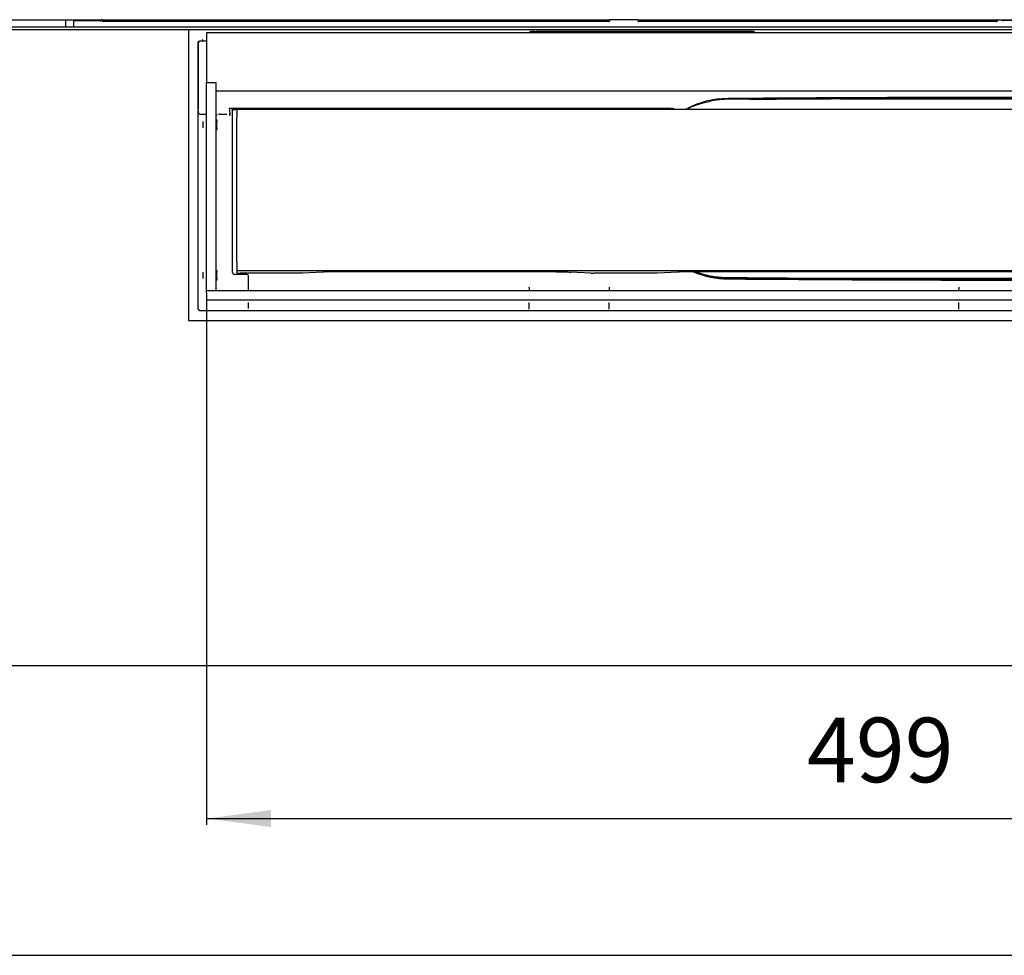
# Model space of a CAD drawing. Units: millimetres. Extents: x -423 to 1257, y -678 to -79.
# Drawn here: x 350 to 655, y -676 to -386 of the extents above; entities that cross this region are included whole.
import ezdxf

# ---------------------------------------------------------------- set-up
doc = ezdxf.new("R2010")
doc.units = ezdxf.units.MM
doc.layers.add('1', color=7, linetype='Continuous')
doc.styles.add('CONVERTER_11', font='txt.shx', dxfattribs={"width": 0.9})
doc.dimstyles.new('ME10_DIM_10', dxfattribs={"dimtxt": 20, "dimasz": 20, "dimexe": 2, "dimexo": 0, "dimgap": 5, "dimtad": 1, "dimdec": 0, "dimdsep": 46, "dimtxsty": 'CONVERTER_11', "dimsah": 1, "dimcen": 0.09, "dimclrd": 4, "dimclre": 4, "dimclrt": 1, "dimadec": 0, "dimazin": 0, "dimtfac": 1, "dimtdec": 4, "dimtix": 1, "dimtmove": 0, "dimatfit": 3, "dimfxl": 1, "dimtolj": 1, "dimtzin": 0, "dimarcsym": 0})
doc.dimstyles.new('ME10_DIM_11', dxfattribs={"dimtxt": 20, "dimasz": 20, "dimexe": 2, "dimexo": 0, "dimgap": 5, "dimtad": 1, "dimdec": 0, "dimdsep": 46, "dimtxsty": 'CONVERTER_11', "dimsah": 1, "dimcen": 0.09, "dimclrd": 4, "dimclre": 4, "dimclrt": 1, "dimadec": 0, "dimazin": 0, "dimtfac": 1, "dimtdec": 4, "dimtix": 1, "dimtmove": 0, "dimatfit": 3, "dimfxl": 1, "dimtolj": 1, "dimtzin": 0, "dimarcsym": 0})

# ---------------------------------------------------------------- blocks, each defined once
blk = doc.blocks.new('531-Randdämmstreifen__2', base_point=(57, -390.78))
at = {"color": 7, "linetype": 'Continuous'}
for p, q in [((57, -385.78), (364, -385.78)), ((364, -385.78), (366.49, -385.78)), ((364, -387.88), (364, -385.78)), ((375.25, -385.78), (532.45, -385.78)), ((541.3, -385.78), (652.66, -385.78))]:
    blk.add_line(p, q, dxfattribs=at)
blk = doc.blocks.new('531-Abdeckung-Sonder-V06-18mm-30_5mm__3', base_point=(417, -464.25))
at = {"color": 7, "linetype": 'Continuous'}
for p, q in [((417, -413.43), (417, -415.86)), ((417, -413.43), (897, -413.43)), ((417, -460.84), (417, -415.86)), ((417, -460.84), (417, -463.41)), ((417, -463.41), (417, -464.22)), ((417, -463.41), (897, -463.41)), ((436.42, -464.25), (418, -464.25)), ((443.64, -463.91), (437.29, -464.24)), ((516.03, -463.83), (447.97, -463.83)), ((526.71, -464.24), (520.36, -463.91)), ((546.42, -464.25), (527.58, -464.25)), ((553.64, -463.91), (547.29, -464.24)), ((756.03, -463.83), (557.97, -463.83))]:
    blk.add_line(p, q, dxfattribs=at)
for points, knots in [([(417, -464.22), (417.01, -464.22), (417.02, -464.23), (417.06, -464.23), (417.12, -464.24), (417.2, -464.24), (417.31, -464.24), (417.45, -464.25), (417.62, -464.25), (417.81, -464.25), (417.94, -464.25), (418, -464.25)], [0, 0, 0, 0, 0.013322, 0.050237, 0.110085, 0.191822, 0.294357, 0.446708, 0.61885, 0.805542, 1.001541, 1.001541, 1.001541, 1.001541]), ([(437.29, -464.24), (437.17, -464.24), (436.88, -464.25), (436.59, -464.25), (436.42, -464.25)], [0, 0, 0, 0, 0.3661985, 0.8662061, 0.8662061, 0.8662061, 0.8662061]), ([(447.97, -463.83), (447.54, -463.83), (446.71, -463.84), (445.53, -463.85), (444.52, -463.87), (443.91, -463.9), (443.64, -463.91)], [0, 0, 0, 0, 1.294105, 2.500103, 3.53591, 4.331111, 4.331111, 4.331111, 4.331111]), ([(516.03, -463.83), (516.46, -463.83), (517.3, -463.84), (518.48, -463.85), (519.49, -463.87), (520.1, -463.9), (520.36, -463.91)], [0, 0, 0, 0, 1.294105, 2.500103, 3.53591, 4.331111, 4.331111, 4.331111, 4.331111]), ([(526.71, -464.24), (526.83, -464.24), (527.12, -464.25), (527.41, -464.25), (527.58, -464.25)], [0, 0, 0, 0, 0.3661985, 0.8662061, 0.8662061, 0.8662061, 0.8662061]), ([(547.29, -464.24), (547.17, -464.24), (546.88, -464.25), (546.59, -464.25), (546.42, -464.25)], [0, 0, 0, 0, 0.3661985, 0.8662061, 0.8662061, 0.8662061, 0.8662061]), ([(557.97, -463.83), (557.54, -463.83), (556.71, -463.84), (555.53, -463.85), (554.52, -463.87), (553.91, -463.9), (553.64, -463.91)], [0, 0, 0, 0, 1.294105, 2.500103, 3.53591, 4.331111, 4.331111, 4.331111, 4.331111])]:
    blk.add_open_spline(points, degree=3, knots=knots, dxfattribs=at)
blk = doc.blocks.new('531-Abdichtfolie-V06__4', base_point=(57, -585.88))
at = {"color": 7, "linetype": 'Continuous'}
for p, q in [((57, -387.88), (1257, -387.88)), ((402, -388.88), (57, -388.88)), ((912, -388.88), (402, -388.88)), ((402, -388.88), (402, -478.93)), ((402, -478.93), (912, -478.93)), ((1257, -585.88), (57, -585.88))]:
    blk.add_line(p, q, dxfattribs=at)
blk = doc.blocks.new('Stuetzkeil-13x5_5', base_point=(507.66, -389.64))
at = {"color": 7, "linetype": 'Continuous'}
for p, q in [((509.29, -389.39), (508.09, -389.39)), ((509.29, -389.39), (509.89, -389.39)), ((575.29, -389.39), (509.89, -389.39)), ((575.89, -389.39), (575.29, -389.39)), ((577.09, -389.39), (575.89, -389.39))]:
    blk.add_line(p, q, dxfattribs=at)
for centre, start, end in [((508.09, -389.89), 90, 149.9279), ((577.09, -389.89), 30.0721, 90)]:
    blk.add_arc(centre, 0.5, start, end, dxfattribs=at)
blk = doc.blocks.new('Winkel-492x1-V06__6', base_point=(407.59, -407.88))
at = {"color": 7, "linetype": 'Continuous'}
for p, q in [((407.59, -389.67), (407.59, -389.64)), ((407.59, -389.64), (906.59, -389.64)), ((407.59, -389.67), (407.59, -405.13)), ((906.59, -389.64), (906.59, -389.67)), ((906.59, -389.67), (906.59, -405.13)), ((407.59, -405.16), (407.59, -405.13)), ((407.59, -405.13), (410.59, -405.13)), ((410.59, -405.16), (410.59, -405.13)), ((410.59, -406.64), (410.59, -405.16)), ((903.59, -405.13), (906.59, -405.13)), ((903.59, -405.16), (903.59, -405.13)), ((903.59, -406.64), (903.59, -405.16)), ((906.59, -405.16), (906.59, -405.13)), ((407.59, -406.88), (407.59, -406.64)), ((407.59, -407.64), (407.59, -406.88)), ((407.59, -407.88), (407.59, -407.64)), ((410.59, -406.88), (410.59, -406.64)), ((410.59, -407.19), (410.59, -406.88)), ((410.59, -407.64), (410.59, -407.19)), ((903.59, -407.88), (410.59, -407.88)), ((903.59, -406.88), (903.59, -406.64)), ((903.59, -407.19), (903.59, -406.88)), ((903.59, -407.64), (903.59, -407.19)), ((906.59, -406.88), (906.59, -406.64)), ((906.59, -407.64), (906.59, -406.88)), ((906.59, -407.88), (906.59, -407.64))]:
    blk.add_line(p, q, dxfattribs=at)
blk = doc.blocks.new('Leiste-V06-77x20x3_1__8', base_point=(407.59, -470.35))
at = {"color": 7, "linetype": 'Continuous'}
for p, q in [((407.59, -389.67), (407.59, -405.13)), ((407.59, -405.16), (407.59, -405.13)), ((407.59, -405.13), (410.59, -405.13)), ((407.59, -406.64), (407.59, -405.16)), ((410.59, -405.16), (410.59, -405.13)), ((410.59, -406.64), (410.59, -405.16)), ((407.59, -406.88), (407.59, -406.64)), ((407.59, -407.64), (407.59, -406.88)), ((407.59, -407.88), (407.59, -407.64)), ((407.59, -469.6), (407.59, -407.88)), ((410.59, -406.88), (410.59, -406.64)), ((410.59, -407.19), (410.59, -406.88)), ((410.59, -407.64), (410.59, -407.19)), ((410.59, -469.6), (410.59, -407.64)), ((407.59, -469.6), (410.59, -469.6)), ((407.59, -470.35), (407.59, -469.6))]:
    blk.add_line(p, q, dxfattribs=at)
blk = doc.blocks.new('Leiste-V06-498x25x3__9', base_point=(407.59, -472.6))
at = {"color": 7, "linetype": 'Continuous'}
for p, q in [((407.59, -469.6), (410.59, -469.6)), ((407.59, -470.35), (407.59, -469.6)), ((410.59, -469.6), (903.59, -469.6)), ((903.59, -469.6), (906.59, -469.6)), ((906.59, -470.35), (906.59, -469.6)), ((407.59, -470.35), (407.59, -472.6)), ((906.59, -472.6), (407.59, -472.6)), ((906.59, -472.6), (906.59, -470.35))]:
    blk.add_line(p, q, dxfattribs=at)
blk = doc.blocks.new('BG-531-Edelstahlrahmen-V06-FH18mm__10', base_point=(407.59, -472.6))
for name, p in [('Winkel-492x1-V06__6', (407.59, -407.88)), ('Leiste-V06-77x20x3_1__8', (407.59, -470.35)), ('Stuetzkeil-13x5_5', (507.66, -389.64)), ('Leiste-V06-498x25x3__9', (407.59, -472.6))]:
    blk.add_blockref(name, p)
blk = doc.blocks.new('531-Ablaufkörper__11', base_point=(366.49, -475.84))
at = {"color": 7, "linetype": 'Continuous'}
for p, q in [((366.49, -385.71), (375.02, -385.71)), ((366.49, -385.71), (366.49, -385.91)), ((366.49, -387.63), (366.49, -385.91)), ((368.48, -385.93), (374.59, -385.93)), ((375.02, -385.71), (375.06, -385.71)), ((375.36, -386.12), (375.36, -386.01)), ((375.56, -386.32), (375.52, -386.32)), ((532.21, -386.32), (375.56, -386.32)), ((532.24, -386.32), (532.21, -386.32)), ((532.27, -386.32), (532.24, -386.32)), ((532.41, -385.91), (532.41, -386.12)), ((532.43, -385.91), (532.43, -386.12)), ((532.6, -385.71), (532.63, -385.71)), ((532.63, -385.71), (532.67, -385.71)), ((541.09, -385.71), (532.67, -385.71)), ((541.12, -385.71), (541.09, -385.71)), ((541.12, -385.71), (541.15, -385.71)), ((541.32, -386.12), (541.32, -385.91)), ((541.35, -385.91), (541.35, -386.12)), ((541.52, -386.32), (541.48, -386.32)), ((541.55, -386.32), (541.52, -386.32)), ((652.42, -386.32), (541.55, -386.32)), ((652.45, -386.32), (652.42, -386.32)), ((652.48, -386.32), (652.45, -386.32)), ((652.62, -385.91), (652.62, -386.12)), ((652.65, -385.91), (652.65, -386.12)), ((652.82, -385.71), (652.84, -385.71)), ((652.84, -385.71), (652.88, -385.71)), ((652.88, -385.71), (661.3, -385.71)), ((654.36, -385.93), (654.36, -385.92)), ((654.36, -386.12), (654.36, -385.93)), ((659.82, -385.93), (654.36, -385.93)), ((366.49, -387.88), (366.49, -387.63)), ((404.87, -392.89), (404.87, -474.84)), ((404.97, -393.06), (404.97, -408.33)), ((406.86, -392.39), (405.37, -392.39)), ((404.97, -408.61), (405, -413.33)), ((411.35, -414.97), (411.28, -414.97)), ((411.45, -414.97), (411.35, -414.97)), ((411.57, -414.97), (411.45, -414.97)), ((411.57, -414.97), (413.92, -414.97)), ((551.63, -413.2), (414.57, -413.2)), ((414.57, -413.2), (414.84, -414.67)), ((415.28, -413.3), (414.57, -413.2)), ((415.5, -413.36), (415.5, -413.55)), ((415.5, -413.55), (415.5, -463.65)), ((417, -413.6), (416, -413.6)), ((405.5, -414.99), (407.59, -414.99)), ((406.55, -417.21), (406.55, -417.22)), ((406.55, -419.21), (406.55, -417.22)), ((410.8, -416.73), (410.78, -416.72)), ((410.81, -419.18), (410.81, -417.21)), ((406.55, -419.21), (406.55, -419.22)), ((410.78, -419.71), (410.8, -419.7)), ((410.8, -463.43), (410.78, -463.41)), ((406.55, -463.9), (406.55, -463.91)), ((406.55, -465.9), (406.55, -463.91)), ((406.55, -465.9), (406.55, -465.91)), ((410.78, -466.41), (410.8, -466.39)), ((410.81, -465.88), (410.81, -463.91)), ((420.14, -464.65), (416.5, -464.65)), ((420.64, -465.33), (420.64, -465.15)), ((420.64, -469.15), (420.64, -465.33)), ((420.64, -469.53), (420.64, -469.15)), ((420.64, -469.6), (420.64, -469.53)), ((507.56, -468.69), (507.56, -468.62)), ((507.56, -468.69), (507.56, -469.19)), ((507.56, -469.19), (507.56, -469.56)), ((507.56, -469.6), (507.56, -469.56)), ((532.4, -468.62), (532.4, -468.69)), ((532.4, -468.69), (532.4, -469.19)), ((532.4, -469.19), (532.4, -469.56)), ((532.4, -469.56), (532.4, -469.6)), ((640.7, -468.62), (640.7, -468.69)), ((640.7, -468.69), (640.7, -469.19)), ((640.7, -469.56), (640.7, -469.19)), ((640.7, -469.6), (640.7, -469.56)), ((405.86, -475.84), (908.31, -475.84)), ((420.64, -475.19), (420.64, -473.35)), ((507.56, -475.39), (507.56, -473.35)), ((532.4, -475.39), (532.4, -473.35)), ((640.7, -475.39), (640.7, -473.35))]:
    blk.add_line(p, q, dxfattribs=at)
for centre, radius, start, end in [((375.06, -386.01), 0.3, 360, 90.0005), ((375.56, -386.12), 0.2, 180, 270), ((532.21, -386.12), 0.199, 270, 0), ((532.24, -386.12), 0.199, 270, 360), ((532.6, -385.91), 0.199, 90, 180), ((532.63, -385.91), 0.199, 89.9956, 179.9956), ((541.12, -385.91), 0.199, 0, 90), ((541.15, -385.91), 0.199, 0, 90), ((541.52, -386.12), 0.199, 180.0044, 270.0044), ((541.55, -386.12), 0.199, 180, 270), ((652.42, -386.12), 0.199, 270, 0), ((652.45, -386.12), 0.199, 270, 0), ((652.82, -385.91), 0.199, 90, 180), ((652.84, -385.91), 0.199, 89.9956, 179.9956), ((405.37, -392.89), 0.497, 89.9997, 180.0003), ((416.5, -463.65), 0.993, 180, 189.2618), ((416.5, -463.65), 0.993, 189.2617, 260.5222), ((416.5, -463.65), 0.993, 260.5223, 270), ((420.14, -465.15), 0.501, 0, 90), ((405.86, -474.84), 0.994, 180.0471, 269.9529)]:
    blk.add_arc(centre, radius, start, end, dxfattribs=at)
for points, knots in [([(366.49, -385.91), (366.5, -385.91), (366.51, -385.91), (366.53, -385.91), (366.57, -385.91), (366.62, -385.91), (366.68, -385.92), (366.76, -385.92), (366.86, -385.92), (366.96, -385.92), (367.09, -385.92), (367.25, -385.92), (367.43, -385.92), (367.62, -385.92), (367.83, -385.92), (368.04, -385.92), (368.26, -385.93), (368.41, -385.93), (368.48, -385.93)], [0, 0, 0, 0, 0.007841, 0.030709, 0.068306, 0.120264, 0.186207, 0.265757, 0.358537, 0.464166, 0.582267, 0.749771, 0.93159, 1.125778, 1.330388, 1.543473, 1.763087, 1.987284, 1.987284, 1.987284, 1.987284]), ([(374.89, -386.22), (374.89, -386.2), (374.89, -386.17), (374.87, -386.12), (374.85, -386.08), (374.82, -386.03), (374.78, -385.99), (374.73, -385.96), (374.69, -385.94), (374.66, -385.93), (374.63, -385.93), (374.61, -385.93), (374.59, -385.93)], [0, 0, 0, 0, 0.0579894, 0.1007272, 0.1543772, 0.2081806, 0.2686694, 0.3292094, 0.3660503, 0.3963128, 0.4279307, 0.4667369, 0.4667369, 0.4667369, 0.4667369]), ([(374.59, -385.93), (374.59, -385.93), (374.59, -385.93), (374.59, -385.93), (374.59, -385.93), (374.59, -385.93), (374.59, -385.93)], [0, 0, 0, 0, 0.000851534, 0.001703068, 0.003484878, 0.005199213, 0.005199213, 0.005199213, 0.005199213]), ([(404.97, -393.06), (404.98, -393), (405, -392.87), (405.11, -392.7), (405.27, -392.58), (405.4, -392.56), (405.46, -392.55)], [0, 0, 0, 0, 0.1947126, 0.3901225, 0.5843315, 0.7761217, 0.7761217, 0.7761217, 0.7761217]), ([(406.86, -392.39), (406.73, -392.36), (406.47, -392.29), (406.4, -392.02), (406.37, -391.89)], [0, 0, 0, 0, 0.3729351, 0.7479365, 0.7479365, 0.7479365, 0.7479365]), ([(407.36, -392.38), (407.36, -392.38), (407.35, -392.38), (407.33, -392.38), (407.3, -392.38), (407.25, -392.38), (407.2, -392.39), (407.14, -392.39), (407.08, -392.39), (407.01, -392.39), (406.93, -392.39), (406.88, -392.39), (406.86, -392.39)], [0, 0, 0, 0, 0.0085919, 0.029981, 0.0629604, 0.1062026, 0.1583646, 0.2180986, 0.2840554, 0.3548851, 0.4292374, 0.5057621, 0.5057621, 0.5057621, 0.5057621]), ([(404.97, -408.33), (404.97, -408.37), (404.97, -408.47), (404.97, -408.57), (404.97, -408.61)], [0, 0, 0, 0, 0.1446831, 0.286926, 0.286926, 0.286926, 0.286926]), ([(405.5, -414.99), (405.43, -414.95), (405.24, -414.85), (405.13, -414.45), (405.02, -413.95), (405.01, -413.55), (405, -413.33)], [0, 0, 0, 0, 0.227215, 0.61894, 1.165484, 1.801161, 1.801161, 1.801161, 1.801161]), ([(414.83, -415.46), (414.85, -415.38), (414.87, -415.25), (414.88, -415.07), (414.88, -414.88), (414.86, -414.74), (414.84, -414.67)], [0, 0, 0, 0, 0.2334982, 0.3959262, 0.5609427, 0.7978551, 0.7978551, 0.7978551, 0.7978551]), ([(415.5, -413.36), (415.49, -413.36), (415.47, -413.33), (415.39, -413.31), (415.32, -413.3), (415.28, -413.3)], [0, 0, 0, 0, 0.0348604, 0.1131539, 0.2374139, 0.2374139, 0.2374139, 0.2374139]), ([(415.5, -413.55), (415.51, -413.56), (415.53, -413.57), (415.58, -413.58), (415.66, -413.59), (415.76, -413.59), (415.88, -413.6), (415.96, -413.6), (416, -413.6)], [0, 0, 0, 0, 0.0205685, 0.0714107, 0.1516862, 0.2559425, 0.3761264, 0.5060898, 0.5060898, 0.5060898, 0.5060898]), ([(551.63, -413.2), (551.67, -413.2), (551.76, -413.2), (551.9, -413.2), (552.03, -413.2), (552.11, -413.21), (552.14, -413.21)], [0, 0, 0, 0, 0.1171369, 0.2653508, 0.423659, 0.5079266, 0.5079266, 0.5079266, 0.5079266]), ([(552.4, -413.14), (552.38, -413.16), (552.34, -413.18), (552.28, -413.2), (552.22, -413.21), (552.17, -413.21), (552.14, -413.21)], [0, 0, 0, 0, 0.0741798, 0.1300424, 0.1893563, 0.2684479, 0.2684479, 0.2684479, 0.2684479]), ([(410.59, -415.09), (410.61, -415.1), (410.65, -415.13), (410.71, -415.16), (410.75, -415.19), (410.78, -415.21), (410.8, -415.22), (410.82, -415.24), (410.83, -415.25), (410.83, -415.26)], [0, 0, 0, 0, 0.06583, 0.1426403, 0.1941457, 0.2289028, 0.249812, 0.2797, 0.2939851, 0.2939851, 0.2939851, 0.2939851]), ([(410.73, -416.71), (410.72, -416.71), (410.69, -416.7), (410.65, -416.68), (410.62, -416.66), (410.6, -416.65), (410.59, -416.65)], [0, 0, 0, 0, 0.0383087, 0.0947823, 0.124933, 0.1583955, 0.1583955, 0.1583955, 0.1583955]), ([(410.73, -416.71), (410.74, -416.71), (410.75, -416.71), (410.77, -416.71), (410.78, -416.71), (410.78, -416.72), (410.78, -416.72)], [0, 0, 0, 0, 0.02072048, 0.03593779, 0.04555341, 0.04951032, 0.04951032, 0.04951032, 0.04951032]), ([(410.8, -416.73), (410.8, -416.73), (410.8, -416.74), (410.8, -416.76), (410.8, -416.79), (410.8, -416.83), (410.8, -416.88), (410.81, -416.95), (410.81, -417.03), (410.81, -417.12), (410.81, -417.18), (410.81, -417.21)], [0, 0, 0, 0, 0.0072596, 0.0257063, 0.0548865, 0.0942989, 0.1434359, 0.2162406, 0.2985087, 0.3878811, 0.4819983, 0.4819983, 0.4819983, 0.4819983]), ([(410.59, -419.79), (410.6, -419.78), (410.62, -419.77), (410.66, -419.75), (410.7, -419.72), (410.73, -419.72), (410.74, -419.72)], [0, 0, 0, 0, 0.0402177, 0.0757974, 0.1332905, 0.170818, 0.170818, 0.170818, 0.170818]), ([(410.78, -419.71), (410.78, -419.71), (410.76, -419.71), (410.75, -419.72), (410.74, -419.72)], [0, 0, 0, 0, 0.01795703, 0.0412965, 0.0412965, 0.0412965, 0.0412965]), ([(410.81, -419.18), (410.81, -419.22), (410.81, -419.28), (410.81, -419.37), (410.8, -419.46), (410.8, -419.53), (410.8, -419.59), (410.8, -419.63), (410.8, -419.66), (410.8, -419.68), (410.8, -419.69), (410.8, -419.7)], [0, 0, 0, 0, 0.0983843, 0.1925998, 0.2799476, 0.3577292, 0.4104268, 0.4527659, 0.4841555, 0.504011, 0.5117967, 0.5117967, 0.5117967, 0.5117967]), ([(410.73, -463.41), (410.72, -463.4), (410.69, -463.4), (410.65, -463.38), (410.62, -463.36), (410.6, -463.35), (410.59, -463.34)], [0, 0, 0, 0, 0.0383838, 0.0949967, 0.1250529, 0.1583948, 0.1583948, 0.1583948, 0.1583948]), ([(410.73, -463.41), (410.74, -463.41), (410.75, -463.41), (410.77, -463.41), (410.78, -463.41), (410.78, -463.41), (410.78, -463.41)], [0, 0, 0, 0, 0.02072048, 0.03593779, 0.04555341, 0.04951032, 0.04951032, 0.04951032, 0.04951032]), ([(410.8, -463.43), (410.8, -463.43), (410.8, -463.44), (410.8, -463.46), (410.8, -463.48), (410.8, -463.52), (410.8, -463.58), (410.81, -463.65), (410.81, -463.73), (410.81, -463.82), (410.81, -463.88), (410.81, -463.91)], [0, 0, 0, 0, 0.0072596, 0.0257063, 0.0548865, 0.0942989, 0.1434359, 0.2162406, 0.2985087, 0.3878811, 0.4819983, 0.4819983, 0.4819983, 0.4819983]), ([(410.74, -466.41), (410.73, -466.41), (410.7, -466.42), (410.66, -466.44), (410.62, -466.46), (410.6, -466.48), (410.59, -466.49)], [0, 0, 0, 0, 0.0370761, 0.0941542, 0.1309676, 0.1727831, 0.1727831, 0.1727831, 0.1727831]), ([(410.78, -466.41), (410.78, -466.41), (410.76, -466.41), (410.75, -466.41), (410.74, -466.41)], [0, 0, 0, 0, 0.01736636, 0.0399283, 0.0399283, 0.0399283, 0.0399283]), ([(410.81, -465.88), (410.81, -465.91), (410.81, -465.97), (410.81, -466.07), (410.8, -466.15), (410.8, -466.23), (410.8, -466.28), (410.8, -466.33), (410.8, -466.36), (410.8, -466.38), (410.8, -466.39), (410.8, -466.39)], [0, 0, 0, 0, 0.0983843, 0.1925998, 0.2799476, 0.3577292, 0.4104268, 0.4527659, 0.4841555, 0.504011, 0.5117967, 0.5117967, 0.5117967, 0.5117967])]:
    blk.add_open_spline(points, degree=3, knots=knots, dxfattribs=at)
blk = doc.blocks.new('Artikel-HL531-Einsatz-Primus-Dichtlippe__12', base_point=(556.19, -466.39))
at = {"color": 7, "linetype": 'Continuous'}
for p, q in [((653.44, -410.33), (604.1, -410.33)), ((660.01, -410.33), (653.44, -410.33)), ((710.07, -410.33), (660.01, -410.33)), ((604.1, -465.83), (710.07, -465.83))]:
    blk.add_line(p, q, dxfattribs=at)
for centre, radius, start, end in [((569.39, -438.08), 27.96, 90.4573, 118.1701), ((657.09, -11424.06), 11014.28, 89.542652, 90.457348), ((744.78, -438.08), 27.96, 61.8299, 89.5427), ((569.39, -438.08), 27.96, 247.1018, 269.5427), ((657.09, 10547.9), 11014.28, 269.542652, 270.457348), ((744.78, -438.08), 27.96, 270.4573, 292.8982)]:
    blk.add_arc(centre, radius, start, end, dxfattribs=at)
for points, knots in [([(556.36, -413.43), (556.53, -413.35), (556.85, -413.19), (558.1, -412.6), (560.37, -411.68), (562.56, -411.18), (563.78, -410.9)], [0, 0, 0, 0, 0.551279, 1.102751, 4.127857, 7.861307, 7.861307, 7.861307, 7.861307]), ([(565.48, -410.62), (565.32, -410.64), (565.04, -410.68), (564.6, -410.75), (564.19, -410.82), (563.91, -410.87), (563.78, -410.9)], [0, 0, 0, 0, 0.490033, 0.862926, 1.335216, 1.725812, 1.725812, 1.725812, 1.725812]), ([(569.39, -410.36), (569.33, -410.36), (569.12, -410.36), (568.71, -410.37), (568.12, -410.38), (567.39, -410.42), (566.49, -410.49), (565.84, -410.57), (565.48, -410.62)], [0, 0, 0, 0, 0.19619, 0.620105, 1.22429, 1.961587, 2.833271, 3.922735, 3.922735, 3.922735, 3.922735]), ([(575.86, -410.34), (575.77, -410.34), (575.59, -410.34), (575.32, -410.34), (575.05, -410.34), (574.79, -410.35), (574.53, -410.35), (574.28, -410.35), (574.04, -410.35), (573.81, -410.35), (573.59, -410.35), (573.39, -410.35), (573.21, -410.35), (573.05, -410.35), (572.91, -410.35), (572.79, -410.35), (572.7, -410.35), (572.38, -410.35), (571.82, -410.35), (571.15, -410.35), (570.61, -410.35), (570.27, -410.35), (570, -410.36), (569.83, -410.36), (569.7, -410.36), (569.61, -410.36), (569.54, -410.36), (569.5, -410.36), (569.47, -410.36), (569.45, -410.36), (569.43, -410.36), (569.42, -410.36), (569.41, -410.36), (569.4, -410.36), (569.39, -410.36)], [0, 0, 0, 0, 0.270046, 0.54063, 0.809697, 1.075193, 1.335062, 1.587249, 1.829701, 2.060363, 2.277179, 2.478095, 2.661056, 2.824007, 2.964894, 3.081662, 3.172256, 3.234622, 4.037042, 4.851933, 5.254918, 5.660588, 5.862223, 6.064916, 6.165826, 6.26708, 6.317564, 6.368162, 6.393234, 6.418703, 6.431366, 6.444009, 6.456548, 6.469279, 6.469279, 6.469279, 6.469279]), ([(575.86, -410.34), (575.87, -410.34), (575.88, -410.34), (575.89, -410.34), (575.9, -410.34), (575.92, -410.34), (575.94, -410.34), (575.98, -410.34), (576.03, -410.34), (576.1, -410.34), (576.19, -410.34), (576.33, -410.34), (576.52, -410.34), (576.81, -410.34), (577.17, -410.33), (577.56, -410.33), (577.88, -410.33), (578.15, -410.33), (578.38, -410.33), (578.59, -410.33), (578.78, -410.33), (578.94, -410.33), (579.09, -410.33), (579.22, -410.32), (579.3, -410.32), (579.34, -410.32)], [0, 0, 0, 0, 0.01375, 0.027203, 0.040799, 0.054406, 0.081597, 0.108788, 0.163169, 0.21755, 0.322255, 0.435075, 0.656113, 0.870124, 1.313912, 1.740223, 2.031229, 2.292949, 2.527471, 2.736884, 2.923277, 3.088738, 3.235356, 3.365221, 3.48042, 3.48042, 3.48042, 3.48042]), ([(579.34, -410.32), (592.3, -410.23), (618.21, -410.06), (657.08, -409.99), (695.95, -410.06), (721.87, -410.23), (734.82, -410.32)], [0, 0, 0, 0, 38.870957, 77.741913, 116.612687, 155.48346, 155.48346, 155.48346, 155.48346]), ([(734.82, -410.32), (734.86, -410.32), (734.94, -410.32), (735.08, -410.33), (735.22, -410.33), (735.39, -410.33), (735.58, -410.33), (735.79, -410.33), (736.02, -410.33), (736.28, -410.33), (736.61, -410.33), (737, -410.33), (737.36, -410.34), (737.65, -410.34), (737.83, -410.34), (737.98, -410.34), (738.07, -410.34), (738.14, -410.34), (738.19, -410.34), (738.22, -410.34), (738.25, -410.34), (738.26, -410.34), (738.28, -410.34), (738.29, -410.34), (738.3, -410.34), (738.3, -410.34)], [0, 0, 0, 0, 0.115153, 0.244977, 0.391561, 0.556999, 0.743383, 0.952803, 1.187353, 1.449123, 1.740206, 2.166518, 2.610309, 2.826006, 3.04536, 3.153688, 3.262886, 3.317267, 3.371649, 3.398839, 3.42603, 3.439636, 3.453232, 3.466678, 3.480421, 3.480421, 3.480421, 3.480421]), ([(744.78, -410.36), (744.78, -410.36), (744.77, -410.36), (744.76, -410.36), (744.74, -410.36), (744.73, -410.36), (744.71, -410.36), (744.67, -410.36), (744.63, -410.36), (744.56, -410.36), (744.48, -410.36), (744.34, -410.36), (744.17, -410.36), (743.9, -410.35), (743.57, -410.35), (743.02, -410.35), (742.35, -410.35), (741.79, -410.35), (741.47, -410.35), (741.38, -410.35), (741.27, -410.35), (741.12, -410.35), (740.96, -410.35), (740.78, -410.35), (740.58, -410.35), (740.36, -410.35), (740.13, -410.35), (739.89, -410.35), (739.64, -410.35), (739.38, -410.35), (739.11, -410.34), (738.85, -410.34), (738.58, -410.34), (738.4, -410.34), (738.3, -410.34)], [0, 0, 0, 0, 0.012742, 0.025294, 0.037935, 0.050597, 0.075861, 0.101194, 0.151207, 0.202388, 0.303755, 0.404776, 0.6077, 0.809552, 1.215688, 1.619105, 2.434934, 3.238213, 3.300662, 3.391373, 3.508287, 3.649348, 3.812497, 3.995676, 4.196828, 4.413894, 4.644818, 4.887541, 5.140005, 5.400153, 5.665926, 5.935268, 6.20612, 6.476425, 6.476425, 6.476425, 6.476425]), ([(744.78, -410.36), (744.85, -410.36), (745.06, -410.36), (745.48, -410.37), (746.07, -410.38), (746.82, -410.42), (747.72, -410.5), (748.38, -410.58), (748.75, -410.63)], [0, 0, 0, 0, 0.205785, 0.637153, 1.247091, 1.98889, 2.873074, 3.977301, 3.977301, 3.977301, 3.977301]), ([(748.75, -410.63), (748.91, -410.65), (749.2, -410.69), (749.65, -410.76), (750.06, -410.83), (750.35, -410.89), (750.48, -410.91)], [0, 0, 0, 0, 0.495242, 0.876973, 1.356787, 1.753904, 1.753904, 1.753904, 1.753904]), ([(750.48, -410.91), (751.6, -411.17), (753.85, -411.69), (756.12, -412.62), (757.41, -413.24), (757.67, -413.37), (757.81, -413.43)], [0, 0, 0, 0, 3.460073, 6.898615, 7.324111, 7.771463, 7.771463, 7.771463, 7.771463]), ([(734.82, -465.84), (719.45, -465.94), (688.7, -466.14), (650.26, -466.16), (619.51, -466.08), (600.3, -465.99), (584.92, -465.88), (576.55, -465.81), (571.34, -465.77), (569.46, -465.75), (567.41, -465.73), (565.08, -465.52), (562.07, -464.97), (559.99, -464.24), (558.82, -463.83)], [0, 0, 0, 0, 46.1243, 92.248666, 115.310803, 138.372941, 149.902344, 161.435061, 163.484947, 165.534833, 167.079331, 169.643344, 172.54595, 176.237028, 176.237028, 176.237028, 176.237028]), ([(559.3, -463.83), (560.12, -464.11), (561.66, -464.65), (563.92, -465.14), (565.89, -465.43), (567.35, -465.54), (568.31, -465.57), (568.81, -465.58), (569.13, -465.58), (569.31, -465.58), (569.39, -465.58)], [0, 0, 0, 0, 2.596824, 4.908069, 6.907949, 8.559173, 9.319833, 9.785016, 10.044008, 10.303001, 10.303001, 10.303001, 10.303001]), ([(569.39, -465.58), (569.52, -465.58), (569.77, -465.59), (570.45, -465.59), (571.43, -465.6), (573.13, -465.61), (575.27, -465.63), (581.35, -465.68), (590.96, -465.76), (599.72, -465.81), (604.1, -465.83)], [0, 0, 0, 0, 0.376409, 0.752818, 2.03362, 3.312933, 5.873434, 8.433159, 21.570058, 34.704749, 34.704749, 34.704749, 34.704749]), ([(604.1, -465.83), (612.93, -465.87), (630.59, -465.96), (657.08, -465.99), (683.57, -465.96), (701.24, -465.87), (710.07, -465.83)], [0, 0, 0, 0, 26.489702, 52.979437, 79.47658, 105.97369, 105.97369, 105.97369, 105.97369]), ([(738.3, -465.82), (738.3, -465.82), (738.29, -465.82), (738.28, -465.82), (738.26, -465.82), (738.25, -465.82), (738.22, -465.82), (738.19, -465.82), (738.14, -465.82), (738.07, -465.82), (737.98, -465.82), (737.83, -465.82), (737.65, -465.82), (737.36, -465.82), (737, -465.82), (736.61, -465.83), (736.28, -465.83), (736.02, -465.83), (735.79, -465.83), (735.58, -465.83), (735.39, -465.83), (735.22, -465.83), (735.08, -465.83), (734.94, -465.83), (734.86, -465.84), (734.82, -465.84)], [0, 0, 0, 0, 0.01375, 0.027203, 0.040799, 0.054406, 0.081597, 0.108788, 0.163169, 0.21755, 0.322254, 0.435075, 0.656111, 0.870124, 1.313908, 1.740223, 2.031312, 2.293086, 2.527637, 2.737057, 2.923439, 3.088874, 3.235454, 3.365273, 3.480421, 3.480421, 3.480421, 3.480421]), ([(738.3, -465.82), (738.4, -465.82), (738.58, -465.82), (738.85, -465.82), (739.11, -465.81), (739.38, -465.81), (739.64, -465.81), (739.89, -465.81), (740.13, -465.81), (740.36, -465.81), (740.58, -465.81), (740.78, -465.81), (740.96, -465.81), (741.12, -465.81), (741.27, -465.81), (741.38, -465.81), (741.47, -465.81), (741.79, -465.81), (742.35, -465.81), (743.02, -465.81), (743.57, -465.8), (743.9, -465.8), (744.17, -465.8), (744.34, -465.8), (744.48, -465.8), (744.56, -465.8), (744.63, -465.8), (744.67, -465.8), (744.71, -465.8), (744.73, -465.8), (744.74, -465.8), (744.76, -465.8), (744.77, -465.8), (744.78, -465.8), (744.78, -465.8)], [0, 0, 0, 0, 0.270314, 0.541177, 0.810529, 1.076313, 1.336471, 1.588944, 1.831674, 2.062603, 2.279673, 2.480826, 2.664002, 2.827145, 2.968196, 3.085097, 3.175789, 3.238214, 4.041493, 4.857322, 5.260741, 5.666875, 5.86873, 6.071652, 6.172673, 6.27404, 6.324581, 6.375235, 6.400681, 6.425833, 6.438491, 6.451128, 6.463681, 6.476425, 6.476425, 6.476425, 6.476425]), ([(748.75, -465.53), (748.38, -465.58), (747.72, -465.66), (746.82, -465.73), (746.07, -465.77), (745.48, -465.79), (745.06, -465.8), (744.85, -465.8), (744.78, -465.8)], [0, 0, 0, 0, 1.104337, 1.98866, 2.730398, 3.340278, 3.771585, 3.977301, 3.977301, 3.977301, 3.977301]), ([(750.48, -465.25), (750.35, -465.27), (750.06, -465.32), (749.65, -465.4), (749.2, -465.47), (748.91, -465.51), (748.75, -465.53)], [0, 0, 0, 0, 0.397133, 0.876967, 1.25869, 1.753903, 1.753903, 1.753903, 1.753903]), ([(755.34, -463.83), (754.47, -464.15), (752.88, -464.73), (751.23, -465.08), (750.48, -465.25)], [0, 0, 0, 0, 2.773127, 5.072757, 5.072757, 5.072757, 5.072757])]:
    blk.add_open_spline(points, degree=3, knots=knots, dxfattribs=at)
blk.add_open_spline([(710.07, -410.33), (692.41, -410.25), (657.08, -410.11), (621.76, -410.25), (604.1, -410.33)], degree=3, dxfattribs=at)
blk = doc.blocks.new('Artikel-Einsatz-Primus__13', base_point=(556.19, -466.39))
blk.add_blockref('Artikel-HL531-Einsatz-Primus-Dichtlippe__12', (556.19, -466.39))
blk = doc.blocks.new('HL531-18-Zeichnung-WEB__14', base_point=(57, -585.88))
for name, p in [('531-Abdichtfolie-V06__4', (57, -585.88)), ('531-Randdämmstreifen__2', (57, -390.78)), ('531-Ablaufkörper__11', (366.49, -475.84)), ('BG-531-Edelstahlrahmen-V06-FH18mm__10', (407.59, -472.6)), ('Artikel-Einsatz-Primus__13', (556.19, -466.39)), ('531-Abdeckung-Sonder-V06-18mm-30_5mm__3', (417, -464.25))]:
    blk.add_blockref(name, p)
blk = doc.blocks.new('*D44')
at = {"layer": '1', "color": 4, "linetype": 'Continuous'}
for p, q in [((407.59, -472.6), (407.59, -635.2)), ((906.59, -472.6), (906.59, -635.2)), ((407.59, -633.2), (906.59, -633.2))]:
    blk.add_line(p, q, dxfattribs=at)
at = {"layer": '1', "color": 4}
for points in [[(427.59, -630.57), (427.59, -635.83), (407.59, -633.2)], [(886.59, -635.83), (886.59, -630.57), (906.59, -633.2)]]:
    blk.add_solid(points, dxfattribs=at)
at = {"layer": '1', "color": 1, "insert": (593.68, -628.2), "char_height": 20, "attachment_point": 7, "rotation": 0.0001, "line_spacing_factor": 0.60024, "style": 'CONVERTER_11'}
blk.add_mtext('499', dxfattribs=at)
blk = doc.blocks.new('*D45')
at = {"layer": '1', "color": 4, "linetype": 'Continuous'}
for p, q in [((57, -585.78), (57, -677.58)), ((1257, -585.78), (1257, -677.58)), ((57, -675.58), (1257, -675.58))]:
    blk.add_line(p, q, dxfattribs=at)
at = {"layer": '1', "color": 4}
for points in [[(77, -672.94), (77, -678.21), (57, -675.58)], [(1237, -678.21), (1237, -672.94), (1257, -675.58)]]:
    blk.add_solid(points, dxfattribs=at)
at = {"layer": '1', "color": 1, "insert": (678.74, -670.58), "char_height": 20, "attachment_point": 7, "rotation": 0.0001, "line_spacing_factor": 0.60024, "style": 'CONVERTER_11'}
blk.add_mtext('1200', dxfattribs=at)
blk = doc.blocks.new('Vordans1', base_point=(657, -549.04))
blk.add_blockref('HL531-18-Zeichnung-WEB__14', (57, -585.88))
at = {"layer": '1'}
for base, p1, p2, dimstyle, picture, middle in [((407.59, -633.2), (906.59, -472.6), (407.59, -472.6), 'ME10_DIM_10', '*D44', (617.68, -618.2)), ((57, -675.58), (1257, -585.78), (57, -585.78), 'ME10_DIM_11', '*D45', (708.74, -660.58))]:
    dim = blk.add_linear_dim(base=base, p1=p1, p2=p2, dimstyle=dimstyle, dxfattribs=at)
    dim.commit()
    dim.dimension.update_dxf_attribs({"geometry": picture, "text_midpoint": middle, "text_rotation": 0.0001})

msp = doc.modelspace()

# ---------------------------------------------------------------- block references
msp.add_blockref('Vordans1', (657, -549.037898))

doc.saveas('drawing.dxf')
